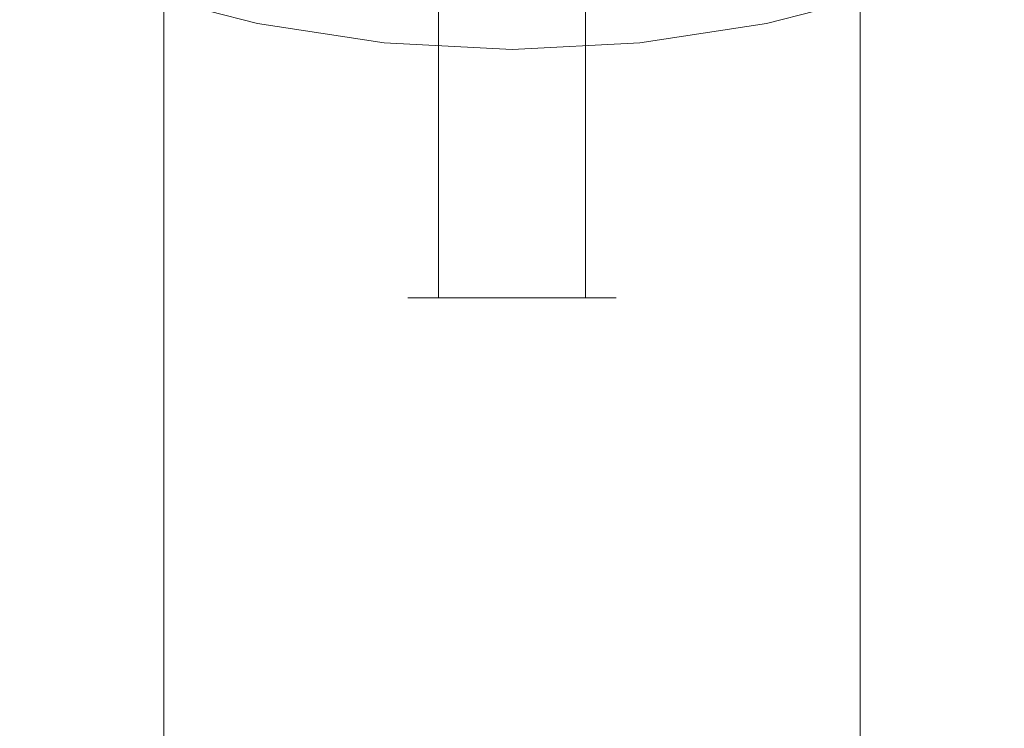
# Model space of a CAD drawing. Extents: x -61 to 61, y -190 to 24.
# Drawn here: x -9 to 9, y -36 to -23 of the extents above; entities that cross this region are included whole.
import ezdxf

# ---------------------------------------------------------------- set-up
doc = ezdxf.new("R2010")
doc.units = 0
doc.header["$LTSCALE"] = 500
doc.header["$MEASUREMENT"] = 0
doc.layers.add('FERRO_CHROM', color=7, linetype='Continuous')

msp = doc.modelspace()

# ---------------------------------------------------------------- linework, layer by layer
at = {"layer": 'FERRO_CHROM', "lineweight": 0}
for points, invisible_edges in [([(-7.416, -16.992), (-4.989, -17.31), (-4.575, -23.033), (-6.81, -22.464)], 15), ([(7.416, -16.992), (6.81, -22.464), (4.575, -23.033), (4.989, -17.31)], 15), ([(-4.989, -17.31), (-2.508, -17.536), (-2.298, -23.381), (-4.575, -23.033)], 15), ([(4.989, -17.31), (4.575, -23.033), (2.298, -23.381), (2.508, -17.536)], 15), ([(-2.508, -17.536), (0, -17.625), (0, -23.5), (-2.298, -23.381)], 15), ([(2.508, -17.536), (2.298, -23.381), (0, -23.5), (0, -17.625)], 15), ([(-4.17, -18.068, 215.686), (-4.917, -18.42, 215.426), (-4.917, -23, 226.806), (-4.17, -22.658, 227.079)], 15), ([(4.17, -18.068, 215.686), (4.17, -22.658, 227.079), (4.917, -23, 226.806), (4.917, -18.42, 215.426)], 15), ([(-4.917, -18.42, 215.426), (-5.617, -18.827, 215.124), (-5.617, -23.397, 226.49), (-4.917, -23, 226.806)], 15), ([(4.917, -18.42, 215.426), (4.917, -23, 226.806), (5.617, -23.397, 226.49), (5.617, -18.827, 215.124)], 15), ([(-8.678, -22.881, 212.121), (-8.678, -18.739, 200.905), (-8.809, -19.435, 200.428), (-8.809, -23.56, 211.617)], 15), ([(8.678, -22.881, 212.121), (8.809, -23.56, 211.617), (8.809, -19.435, 200.428), (8.678, -18.739, 200.905)], 15), ([(-5.617, -18.827, 215.124), (-6.26, -19.287, 214.784), (-6.26, -23.846, 226.133), (-5.617, -23.397, 226.49)], 15), ([(5.617, -18.827, 215.124), (5.617, -23.397, 226.49), (6.26, -23.846, 226.133), (6.26, -19.287, 214.784)], 15), ([(-8.169, -22.884, 198.067), (-8.169, -19.212, 187.317), (-7.799, -19.865, 186.907), (-7.799, -23.522, 197.63)], 15), ([(-6.841, -19.797, 214.406), (-6.841, -24.343, 225.736), (-6.26, -23.846, 226.133), (-6.26, -19.287, 214.784)], 11), ([(6.841, -19.797, 214.406), (6.26, -19.287, 214.784), (6.26, -23.846, 226.133), (6.841, -24.343, 225.736)], 13), ([(8.169, -22.884, 198.067), (7.799, -23.522, 197.63), (7.799, -19.865, 186.907), (8.169, -19.212, 187.317)], 15), ([(-8.809, -23.56, 211.617), (-8.809, -19.435, 200.428), (-8.854, -20.138, 199.947), (-8.854, -24.246, 211.109)], 15), ([(8.809, -23.56, 211.617), (8.854, -24.246, 211.109), (8.854, -20.138, 199.947), (8.809, -19.435, 200.428)], 15), ([(-1.809, -27.968, 7.466), (-1.809, -19.532, 7.466), (-1.873, -19.532, 6.981), (-1.873, -27.968, 6.981)], 5), ([(-1.873, -27.968, 6.981), (-1.873, -19.532, 6.981), (-1.809, -19.532, 6.497), (-1.809, -27.968, 6.497)], 5), ([(-1.622, -27.968, 7.918), (-1.622, -19.532, 7.918), (-1.809, -19.532, 7.466), (-1.809, -27.968, 7.466)], 5), ([(-1.809, -27.968, 6.497), (-1.809, -19.532, 6.497), (-1.622, -19.532, 6.045), (-1.622, -27.968, 6.045)], 5), ([(-1.324, -27.968, 8.306), (-1.324, -19.532, 8.306), (-1.622, -19.532, 7.918), (-1.622, -27.968, 7.918)], 5), ([(-1.622, -27.968, 6.045), (-1.622, -19.532, 6.045), (-1.324, -19.532, 5.657), (-1.324, -27.968, 5.657)], 1), ([(-0.936, -27.968, 8.603), (-0.936, -19.532, 8.603), (-1.324, -19.532, 8.306), (-1.324, -27.968, 8.306)], 1), ([(-1.324, -27.968, 5.657), (-1.324, -19.532, 5.657), (-0.936, -19.532, 5.359), (-0.936, -27.968, 5.359)], 5), ([(-0.485, -27.968, 8.791), (-0.485, -19.532, 8.791), (-0.936, -19.532, 8.603), (-0.936, -27.968, 8.603)], 5), ([(-0.936, -27.968, 5.359), (-0.936, -19.532, 5.359), (-0.485, -19.532, 5.172), (-0.485, -27.968, 5.172)], 7), ([(0, -27.968, 8.854), (0, -19.532, 8.854), (-0.485, -19.532, 8.791), (-0.485, -27.968, 8.791)], 5), ([(0, -19.532, 5.108), (0, -27.968, 5.108), (-0.485, -27.968, 5.172), (-0.485, -19.532, 5.172)], 13), ([(0, -27.968, 5.108), (0, -19.532, 5.108), (0.485, -19.532, 5.172), (0.485, -27.968, 5.172)], 5), ([(0.485, -27.968, 8.791), (0.485, -19.532, 8.791), (0, -19.532, 8.854), (0, -27.968, 8.854)], 5), ([(0.485, -27.968, 5.172), (0.485, -19.532, 5.172), (0.937, -19.532, 5.359), (0.937, -27.968, 5.359)], 5), ([(0.937, -27.968, 8.603), (0.937, -19.532, 8.603), (0.485, -19.532, 8.791), (0.485, -27.968, 8.791)], 5), ([(0.937, -27.968, 5.359), (0.937, -19.532, 5.359), (1.324, -19.532, 5.657), (1.324, -27.968, 5.657)], 1), ([(1.324, -27.968, 8.306), (1.324, -19.532, 8.306), (0.937, -19.532, 8.603), (0.937, -27.968, 8.603)], 5), ([(1.324, -27.968, 5.657), (1.324, -19.532, 5.657), (1.622, -19.532, 6.045), (1.622, -27.968, 6.045)], 5), ([(1.622, -27.968, 7.918), (1.622, -19.532, 7.918), (1.324, -19.532, 8.306), (1.324, -27.968, 8.306)], 1), ([(1.622, -27.968, 6.045), (1.622, -19.532, 6.045), (1.809, -19.532, 6.497), (1.809, -27.968, 6.497)], 5), ([(1.809, -27.968, 7.466), (1.809, -19.532, 7.466), (1.622, -19.532, 7.918), (1.622, -27.968, 7.918)], 5), ([(1.809, -27.968, 6.497), (1.809, -19.532, 6.497), (1.873, -19.532, 6.981), (1.873, -27.968, 6.981)], 5), ([(1.873, -27.968, 6.981), (1.873, -19.532, 6.981), (1.809, -19.532, 7.466), (1.809, -27.968, 7.466)], 5), ([(-7.355, -20.351, 213.995), (-7.355, -24.884, 225.306), (-6.841, -24.343, 225.736), (-6.841, -19.797, 214.406)], 15), ([(-3.384, -23.187, 184.824), (-4.17, -22.879, 185.017), (-4.17, -19.702, 175.027), (-3.384, -20.016, 174.848)], 15), ([(3.384, -23.187, 184.824), (3.384, -20.016, 174.848), (4.17, -19.702, 175.027), (4.17, -22.879, 185.017)], 15), ([(7.355, -20.351, 213.995), (6.841, -19.797, 214.406), (6.841, -24.343, 225.736), (7.355, -24.884, 225.306)], 15), ([(-7.799, -23.522, 197.63), (-7.799, -19.865, 186.907), (-7.355, -20.486, 186.518), (-7.355, -24.128, 197.215)], 15), ([(7.799, -23.522, 197.63), (7.355, -24.128, 197.215), (7.355, -20.486, 186.518), (7.799, -19.865, 186.907)], 15), ([(-8.809, -24.932, 210.601), (-8.854, -24.246, 211.109), (-8.854, -20.138, 199.947), (-8.809, -20.84, 199.466)], 15), ([(-3.384, -23.187, 184.824), (-3.384, -20.016, 174.848), (-2.566, -20.266, 174.706), (-2.566, -23.431, 184.671)], 15), ([(3.384, -23.187, 184.824), (2.566, -23.431, 184.671), (2.566, -20.266, 174.706), (3.384, -20.016, 174.848)], 15), ([(8.809, -24.932, 210.601), (8.809, -20.84, 199.466), (8.854, -20.138, 199.947), (8.854, -24.246, 211.109)], 15), ([(-7.799, -20.942, 213.557), (-7.799, -25.461, 224.846), (-7.355, -24.884, 225.306), (-7.355, -20.351, 213.995)], 15), ([(-2.566, -23.431, 184.671), (-2.566, -20.266, 174.706), (-1.724, -20.448, 174.603), (-1.724, -23.609, 184.559)], 15), ([(2.566, -23.431, 184.671), (1.724, -23.609, 184.559), (1.724, -20.448, 174.603), (2.566, -20.266, 174.706)], 15), ([(7.799, -20.942, 213.557), (7.355, -20.351, 213.995), (7.355, -24.884, 225.306), (7.799, -25.461, 224.846)], 15), ([(-7.355, -24.128, 197.215), (-7.355, -20.486, 186.518), (-6.841, -21.066, 186.154), (-6.841, -24.696, 196.827)], 15), ([(-1.724, -23.609, 184.559), (-1.724, -20.448, 174.603), (-0.866, -20.56, 174.539), (-0.866, -23.718, 184.491)], 15), ([(1.724, -23.609, 184.559), (0.866, -23.718, 184.491), (0.866, -20.56, 174.539), (1.724, -20.448, 174.603)], 15), ([(7.355, -24.128, 197.215), (6.841, -24.696, 196.827), (6.841, -21.066, 186.154), (7.355, -20.486, 186.518)], 15), ([(-0.866, -23.718, 184.491), (-0.866, -20.56, 174.539), (0, -20.598, 174.518), (0, -23.755, 184.468)], 15), ([(0.866, -23.718, 184.491), (0, -23.755, 184.468), (0, -20.598, 174.518), (0.866, -20.56, 174.539)], 15), ([(-8.678, -25.611, 210.097), (-8.809, -24.932, 210.601), (-8.809, -20.84, 199.466), (-8.678, -21.537, 198.99)], 15), ([(8.678, -25.611, 210.097), (8.678, -21.537, 198.99), (8.809, -20.84, 199.466), (8.809, -24.932, 210.601)], 15), ([(-8.169, -21.565, 213.095), (-8.169, -26.069, 224.362), (-7.799, -25.461, 224.846), (-7.799, -20.942, 213.557)], 15), ([(-6.841, -24.696, 196.827), (-6.841, -21.066, 186.154), (-6.26, -21.601, 185.818), (-6.26, -25.218, 196.469)], 15), ([(6.841, -24.696, 196.827), (6.26, -25.218, 196.469), (6.26, -21.601, 185.818), (6.841, -21.066, 186.154)], 15), ([(8.169, -21.565, 213.095), (7.799, -20.942, 213.557), (7.799, -25.461, 224.846), (8.169, -26.069, 224.362)], 15), ([(-8.463, -26.278, 209.603), (-8.678, -25.611, 210.097), (-8.678, -21.537, 198.99), (-8.463, -22.22, 198.522)], 15), ([(-8.169, -21.565, 213.095), (-8.463, -22.214, 212.615), (-8.463, -26.701, 223.858), (-8.169, -26.069, 224.362)], 15), ([(-5.617, -25.689, 196.147), (-6.26, -25.218, 196.469), (-6.26, -21.601, 185.818), (-5.617, -22.083, 185.516)], 13), ([(5.617, -25.689, 196.147), (5.617, -22.083, 185.516), (6.26, -21.601, 185.818), (6.26, -25.218, 196.469)], 11), ([(8.169, -21.565, 213.095), (8.169, -26.069, 224.362), (8.463, -26.701, 223.858), (8.463, -22.214, 212.615)], 15), ([(8.463, -26.278, 209.603), (8.463, -22.22, 198.522), (8.678, -21.537, 198.99), (8.678, -25.611, 210.097)], 15), ([(-1.724, -21.978, 227.62), (-1.724, -26.872, 238.739), (-0.866, -26.773, 238.823), (-0.866, -21.877, 227.701)], 15), ([(-0.866, -21.877, 227.701), (-0.866, -26.773, 238.823), (0, -26.739, 238.852), (0, -21.842, 227.729)], 15), ([(0.866, -21.877, 227.701), (0, -21.842, 227.729), (0, -26.739, 238.852), (0.866, -26.773, 238.823)], 15), ([(1.724, -21.978, 227.62), (0.866, -21.877, 227.701), (0.866, -26.773, 238.823), (1.724, -26.872, 238.739)], 15), ([(-4.917, -26.106, 195.861), (-5.617, -25.689, 196.147), (-5.617, -22.083, 185.516), (-4.917, -22.51, 185.248)], 15), ([(-2.566, -22.144, 227.488), (-2.566, -27.033, 238.602), (-1.724, -26.872, 238.739), (-1.724, -21.978, 227.62)], 15), ([(2.566, -22.144, 227.488), (1.724, -21.978, 227.62), (1.724, -26.872, 238.739), (2.566, -27.033, 238.602)], 15), ([(4.917, -26.106, 195.861), (4.917, -22.51, 185.248), (5.617, -22.083, 185.516), (5.617, -25.689, 196.147)], 15), ([(-8.463, -22.214, 212.615), (-8.678, -22.881, 212.121), (-8.678, -27.351, 223.34), (-8.463, -26.701, 223.858)], 15), ([(-8.169, -26.926, 209.123), (-8.463, -26.278, 209.603), (-8.463, -22.22, 198.522), (-8.169, -22.884, 198.067)], 15), ([(-3.384, -22.371, 227.307), (-3.384, -27.254, 238.413), (-2.566, -27.033, 238.602), (-2.566, -22.144, 227.488)], 15), ([(3.384, -22.371, 227.307), (2.566, -22.144, 227.488), (2.566, -27.033, 238.602), (3.384, -27.254, 238.413)], 15), ([(8.169, -26.926, 209.123), (8.169, -22.884, 198.067), (8.463, -22.22, 198.522), (8.463, -26.278, 209.603)], 15), ([(8.463, -22.214, 212.615), (8.463, -26.701, 223.858), (8.678, -27.351, 223.34), (8.678, -22.881, 212.121)], 15), ([(-6.722, -22.359, 1.51), (-6.81, -22.464), (-4.575, -23.033), (-4.516, -22.925, 1.508)], 13), ([(-4.343, -22.481, 6.034), (-4.4, -22.661, 4.525), (-2.21, -23.004, 4.523), (-2.181, -22.821, 6.031)], 15), ([(-3.384, -22.371, 227.307), (-4.17, -22.658, 227.079), (-4.17, -27.533, 238.175), (-3.384, -27.254, 238.413)], 15), ([(4.343, -22.481, 6.034), (2.181, -22.821, 6.031), (2.21, -23.004, 4.523), (4.4, -22.661, 4.525)], 15), ([(3.384, -22.371, 227.307), (3.384, -27.254, 238.413), (4.17, -27.533, 238.175), (4.17, -22.658, 227.079)], 15), ([(6.722, -22.359, 1.51), (4.516, -22.925, 1.508), (4.575, -23.033), (6.81, -22.464)], 11), ([(-4.17, -26.467, 195.615), (-4.917, -26.106, 195.861), (-4.917, -22.51, 185.248), (-4.17, -22.879, 185.017)], 15), ([(-4.17, -22.658, 227.079), (-4.917, -23, 226.806), (-4.917, -27.868, 237.89), (-4.17, -27.533, 238.175)], 15), ([(-4.4, -22.661, 4.525), (-4.458, -22.805, 3.017), (-2.239, -23.15, 3.015), (-2.21, -23.004, 4.523)], 15), ([(4.4, -22.661, 4.525), (2.21, -23.004, 4.523), (2.239, -23.15, 3.015), (4.458, -22.805, 3.017)], 15), ([(4.17, -26.467, 195.615), (4.17, -22.879, 185.017), (4.917, -22.51, 185.248), (4.917, -26.106, 195.861)], 15), ([(4.17, -22.658, 227.079), (4.17, -27.533, 238.175), (4.917, -27.868, 237.89), (4.917, -23, 226.806)], 15), ([(-4.458, -22.805, 3.017), (-4.516, -22.925, 1.508), (-2.269, -23.271, 1.508), (-2.239, -23.15, 3.015)], 15), ([(-2.181, -22.821, 6.031), (-2.21, -23.004, 4.523), (0, -23.121, 4.523), (0, -22.938, 6.031)], 15), ([(2.181, -22.821, 6.031), (0, -22.938, 6.031), (0, -23.121, 4.523), (2.21, -23.004, 4.523)], 15), ([(4.458, -22.805, 3.017), (2.239, -23.15, 3.015), (2.269, -23.271, 1.508), (4.516, -22.925, 1.508)], 15), ([(-8.678, -22.881, 212.121), (-8.809, -23.56, 211.617), (-8.809, -28.014, 222.812), (-8.678, -27.351, 223.34)], 15), ([(-8.169, -26.926, 209.123), (-8.169, -22.884, 198.067), (-7.799, -23.522, 197.63), (-7.799, -27.549, 208.661)], 15), ([(-4.917, -23, 226.806), (-5.617, -23.397, 226.49), (-5.617, -28.255, 237.561), (-4.917, -27.868, 237.89)], 15), ([(-4.516, -22.925, 1.508), (-4.575, -23.033), (-2.298, -23.381), (-2.269, -23.271, 1.508)], 13), ([(-3.384, -26.767, 195.409), (-4.17, -26.467, 195.615), (-4.17, -22.879, 185.017), (-3.384, -23.187, 184.824)], 15), ([(-2.21, -23.004, 4.523), (-2.239, -23.15, 3.015), (0, -23.268, 3.015), (0, -23.121, 4.523)], 15), ([(2.21, -23.004, 4.523), (0, -23.121, 4.523), (0, -23.268, 3.015), (2.239, -23.15, 3.015)], 15), ([(4.516, -22.925, 1.508), (2.269, -23.271, 1.508), (2.298, -23.381), (4.575, -23.033)], 11), ([(3.384, -26.767, 195.409), (3.384, -23.187, 184.824), (4.17, -22.879, 185.017), (4.17, -26.467, 195.615)], 15), ([(4.917, -23, 226.806), (4.917, -27.868, 237.89), (5.617, -28.255, 237.561), (5.617, -23.397, 226.49)], 15), ([(8.169, -26.926, 209.123), (7.799, -27.549, 208.661), (7.799, -23.522, 197.63), (8.169, -22.884, 198.067)], 15), ([(8.678, -22.881, 212.121), (8.678, -27.351, 223.34), (8.809, -28.014, 222.812), (8.809, -23.56, 211.617)], 15), ([(-3.384, -26.767, 195.409), (-3.384, -23.187, 184.824), (-2.566, -23.431, 184.671), (-2.566, -27.006, 195.245)], 15), ([(-2.239, -23.15, 3.015), (-2.269, -23.271, 1.508), (0, -23.39, 1.508), (0, -23.268, 3.015)], 15), ([(2.239, -23.15, 3.015), (0, -23.268, 3.015), (0, -23.39, 1.508), (2.269, -23.271, 1.508)], 15), ([(3.384, -26.767, 195.409), (2.566, -27.006, 195.245), (2.566, -23.431, 184.671), (3.384, -23.187, 184.824)], 15), ([(-2.269, -23.271, 1.508), (-2.298, -23.381), (0, -23.5), (0, -23.39, 1.508)], 13), ([(2.269, -23.271, 1.508), (0, -23.39, 1.508), (0, -23.5), (2.298, -23.381)], 11), ([(-7.799, -27.549, 208.661), (-7.799, -23.522, 197.63), (-7.355, -24.128, 197.215), (-7.355, -28.141, 208.223)], 15), ([(-5.617, -23.397, 226.49), (-6.26, -23.846, 226.133), (-6.26, -28.692, 237.188), (-5.617, -28.255, 237.561)], 15), ([(-2.566, -27.006, 195.245), (-2.566, -23.431, 184.671), (-1.724, -23.609, 184.559), (-1.724, -27.18, 195.126)], 15), ([(2.566, -27.006, 195.245), (1.724, -27.18, 195.126), (1.724, -23.609, 184.559), (2.566, -23.431, 184.671)], 15), ([(5.617, -23.397, 226.49), (5.617, -28.255, 237.561), (6.26, -28.692, 237.188), (6.26, -23.846, 226.133)], 15), ([(7.799, -27.549, 208.661), (7.355, -28.141, 208.223), (7.355, -24.128, 197.215), (7.799, -23.522, 197.63)], 15), ([(-8.809, -23.56, 211.617), (-8.854, -24.246, 211.109), (-8.854, -28.683, 222.279), (-8.809, -28.014, 222.812)], 15), ([(-1.724, -27.18, 195.126), (-1.724, -23.609, 184.559), (-0.866, -23.718, 184.491), (-0.866, -27.286, 195.054)], 15), ([(-0.866, -27.286, 195.054), (-0.866, -23.718, 184.491), (0, -23.755, 184.468), (0, -27.323, 195.029)], 15), ([(0.866, -27.286, 195.054), (0, -27.323, 195.029), (0, -23.755, 184.468), (0.866, -23.718, 184.491)], 15), ([(1.724, -27.18, 195.126), (0.866, -27.286, 195.054), (0.866, -23.718, 184.491), (1.724, -23.609, 184.559)], 15), ([(8.809, -23.56, 211.617), (8.809, -28.014, 222.812), (8.854, -28.683, 222.279), (8.854, -24.246, 211.109)], 15), ([(-6.841, -24.343, 225.736), (-6.841, -29.177, 236.775), (-6.26, -28.692, 237.188), (-6.26, -23.846, 226.133)], 11), ([(6.841, -24.343, 225.736), (6.26, -23.846, 226.133), (6.26, -28.692, 237.188), (6.841, -29.177, 236.775)], 13), ([(-8.809, -24.932, 210.601), (-8.809, -29.352, 221.746), (-8.854, -28.683, 222.279), (-8.854, -24.246, 211.109)], 15), ([(-7.355, -28.141, 208.223), (-7.355, -24.128, 197.215), (-6.841, -24.696, 196.827), (-6.841, -28.695, 207.812)], 15), ([(7.355, -28.141, 208.223), (6.841, -28.695, 207.812), (6.841, -24.696, 196.827), (7.355, -24.128, 197.215)], 15), ([(8.809, -24.932, 210.601), (8.854, -24.246, 211.109), (8.854, -28.683, 222.279), (8.809, -29.352, 221.746)], 15), ([(-7.355, -24.884, 225.306), (-7.355, -29.703, 236.327), (-6.841, -29.177, 236.775), (-6.841, -24.343, 225.736)], 15), ([(7.355, -24.884, 225.306), (6.841, -24.343, 225.736), (6.841, -29.177, 236.775), (7.355, -29.703, 236.327)], 15), ([(-6.841, -28.695, 207.812), (-6.841, -24.696, 196.827), (-6.26, -25.218, 196.469), (-6.26, -29.205, 207.434)], 15), ([(6.841, -28.695, 207.812), (6.26, -29.205, 207.434), (6.26, -25.218, 196.469), (6.841, -24.696, 196.827)], 15), ([(-8.678, -25.611, 210.097), (-8.678, -30.015, 221.218), (-8.809, -29.352, 221.746), (-8.809, -24.932, 210.601)], 15), ([(-7.799, -25.461, 224.846), (-7.799, -30.266, 235.848), (-7.355, -29.703, 236.327), (-7.355, -24.884, 225.306)], 15), ([(7.799, -25.461, 224.846), (7.355, -24.884, 225.306), (7.355, -29.703, 236.327), (7.799, -30.266, 235.848)], 15), ([(8.678, -25.611, 210.097), (8.809, -24.932, 210.601), (8.809, -29.352, 221.746), (8.678, -30.015, 221.218)], 15), ([(-5.617, -29.665, 207.094), (-6.26, -29.205, 207.434), (-6.26, -25.218, 196.469), (-5.617, -25.689, 196.147)], 13), ([(5.617, -29.665, 207.094), (5.617, -25.689, 196.147), (6.26, -25.218, 196.469), (6.26, -29.205, 207.434)], 11), ([(-8.169, -26.069, 224.362), (-8.169, -30.858, 235.343), (-7.799, -30.266, 235.848), (-7.799, -25.461, 224.846)], 15), ([(8.169, -26.069, 224.362), (7.799, -25.461, 224.846), (7.799, -30.266, 235.848), (8.169, -30.858, 235.343)], 15), ([(-8.463, -26.278, 209.603), (-8.463, -30.665, 220.7), (-8.678, -30.015, 221.218), (-8.678, -25.611, 210.097)], 15), ([(8.463, -26.278, 209.603), (8.678, -25.611, 210.097), (8.678, -30.015, 221.218), (8.463, -30.665, 220.7)], 15), ([(-4.917, -30.072, 206.792), (-5.617, -29.665, 207.094), (-5.617, -25.689, 196.147), (-4.917, -26.106, 195.861)], 15), ([(4.917, -30.072, 206.792), (4.917, -26.106, 195.861), (5.617, -25.689, 196.147), (5.617, -29.665, 207.094)], 15), ([(-8.169, -26.069, 224.362), (-8.463, -26.701, 223.858), (-8.463, -31.475, 234.818), (-8.169, -30.858, 235.343)], 15), ([(-4.17, -30.423, 206.531), (-4.917, -30.072, 206.792), (-4.917, -26.106, 195.861), (-4.17, -26.467, 195.615)], 15), ([(4.17, -30.423, 206.531), (4.17, -26.467, 195.615), (4.917, -26.106, 195.861), (4.917, -30.072, 206.792)], 15), ([(8.169, -26.069, 224.362), (8.169, -30.858, 235.343), (8.463, -31.475, 234.818), (8.463, -26.701, 223.858)], 15), ([(-8.169, -26.926, 209.123), (-8.169, -31.297, 220.197), (-8.463, -30.665, 220.7), (-8.463, -26.278, 209.603)], 15), ([(8.169, -26.926, 209.123), (8.463, -26.278, 209.603), (8.463, -30.665, 220.7), (8.169, -31.297, 220.197)], 15), ([(-3.384, -30.717, 206.314), (-4.17, -30.423, 206.531), (-4.17, -26.467, 195.615), (-3.384, -26.767, 195.409)], 15), ([(3.384, -30.717, 206.314), (3.384, -26.767, 195.409), (4.17, -26.467, 195.615), (4.17, -30.423, 206.531)], 15), ([(-8.463, -26.701, 223.858), (-8.678, -27.351, 223.34), (-8.678, -32.109, 234.278), (-8.463, -31.475, 234.818)], 15), ([(8.463, -26.701, 223.858), (8.463, -31.475, 234.818), (8.678, -32.109, 234.278), (8.678, -27.351, 223.34)], 15), ([(-3.384, -30.717, 206.314), (-3.384, -26.767, 195.409), (-2.566, -27.006, 195.245), (-2.566, -30.95, 206.141)], 15), ([(-2.566, -27.033, 238.602), (-2.566, -32.165, 249.133), (-1.724, -32.008, 249.275), (-1.724, -26.872, 238.739)], 15), ([(-1.724, -26.872, 238.739), (-1.724, -32.008, 249.275), (-0.866, -31.911, 249.363), (-0.866, -26.773, 238.823)], 15), ([(-0.866, -26.773, 238.823), (-0.866, -31.911, 249.363), (0, -31.878, 249.392), (0, -26.739, 238.852)], 15), ([(0.866, -26.773, 238.823), (0, -26.739, 238.852), (0, -31.878, 249.392), (0.866, -31.911, 249.363)], 15), ([(1.724, -26.872, 238.739), (0.866, -26.773, 238.823), (0.866, -31.911, 249.363), (1.724, -32.008, 249.275)], 15), ([(2.566, -27.033, 238.602), (1.724, -26.872, 238.739), (1.724, -32.008, 249.275), (2.566, -32.165, 249.133)], 15), ([(3.384, -30.717, 206.314), (2.566, -30.95, 206.141), (2.566, -27.006, 195.245), (3.384, -26.767, 195.409)], 15), ([(-8.169, -26.926, 209.123), (-7.799, -27.549, 208.661), (-7.799, -31.905, 219.712), (-8.169, -31.297, 220.197)], 15), ([(-3.384, -27.254, 238.413), (-3.384, -32.381, 248.937), (-2.566, -32.165, 249.133), (-2.566, -27.033, 238.602)], 15), ([(-2.566, -30.95, 206.141), (-2.566, -27.006, 195.245), (-1.724, -27.18, 195.126), (-1.724, -31.12, 206.016)], 15), ([(2.566, -30.95, 206.141), (1.724, -31.12, 206.016), (1.724, -27.18, 195.126), (2.566, -27.006, 195.245)], 15), ([(3.384, -27.254, 238.413), (2.566, -27.033, 238.602), (2.566, -32.165, 249.133), (3.384, -32.381, 248.937)], 15), ([(8.169, -26.926, 209.123), (8.169, -31.297, 220.197), (7.799, -31.905, 219.712), (7.799, -27.549, 208.661)], 15), ([(-3.384, -27.254, 238.413), (-4.17, -27.533, 238.175), (-4.17, -32.652, 248.691), (-3.384, -32.381, 248.937)], 15), ([(-1.724, -31.12, 206.016), (-1.724, -27.18, 195.126), (-0.866, -27.286, 195.054), (-0.866, -31.224, 205.938)], 15), ([(1.724, -31.12, 206.016), (0.866, -31.224, 205.938), (0.866, -27.286, 195.054), (1.724, -27.18, 195.126)], 15), ([(3.384, -27.254, 238.413), (3.384, -32.381, 248.937), (4.17, -32.652, 248.691), (4.17, -27.533, 238.175)], 15), ([(-8.678, -27.351, 223.34), (-8.809, -28.014, 222.812), (-8.809, -32.755, 233.728), (-8.678, -32.109, 234.278)], 15), ([(-0.866, -31.224, 205.938), (-0.866, -27.286, 195.054), (0, -27.323, 195.029), (0, -31.259, 205.912)], 15), ([(0.866, -31.224, 205.938), (0, -31.259, 205.912), (0, -27.323, 195.029), (0.866, -27.286, 195.054)], 15), ([(8.678, -27.351, 223.34), (8.678, -32.109, 234.278), (8.809, -32.755, 233.728), (8.809, -28.014, 222.812)], 15), ([(-7.799, -27.549, 208.661), (-7.355, -28.141, 208.223), (-7.355, -32.482, 219.253), (-7.799, -31.905, 219.712)], 15), ([(-4.17, -27.533, 238.175), (-4.917, -27.868, 237.89), (-4.917, -32.978, 248.395), (-4.17, -32.652, 248.691)], 15), ([(4.17, -27.533, 238.175), (4.17, -32.652, 248.691), (4.917, -32.978, 248.395), (4.917, -27.868, 237.89)], 15), ([(7.799, -27.549, 208.661), (7.799, -31.905, 219.712), (7.355, -32.482, 219.253), (7.355, -28.141, 208.223)], 15), ([(-4.917, -27.868, 237.89), (-5.617, -28.255, 237.561), (-5.617, -33.355, 248.053), (-4.917, -32.978, 248.395)], 15), ([(-1.809, -27.968, 6.497), (-1.809, -27.968, 7.466), (-1.873, -27.968, 6.981), (-1.809, -27.968, 6.497)], 15), ([(-1.809, -27.968, 7.466), (-1.324, -27.968, 8.306), (-1.622, -27.968, 7.918), (-1.809, -27.968, 7.466)], 15), ([(-1.324, -27.968, 5.657), (-1.809, -27.968, 6.497), (-1.622, -27.968, 6.045), (-1.324, -27.968, 5.657)], 15), ([(-1.809, -27.968, 6.497), (-1.324, -27.968, 8.306), (-1.809, -27.968, 7.466), (-1.809, -27.968, 6.497)], 15), ([(-0.485, -27.968, 5.172), (-1.809, -27.968, 6.497), (-1.324, -27.968, 5.657), (-0.485, -27.968, 5.172)], 15), ([(-0.485, -27.968, 5.172), (-1.324, -27.968, 8.306), (-1.809, -27.968, 6.497), (-0.485, -27.968, 5.172)], 15), ([(-1.324, -27.968, 8.306), (-0.485, -27.968, 8.791), (-0.936, -27.968, 8.603), (-1.324, -27.968, 8.306)], 15), ([(-0.485, -27.968, 5.172), (-1.324, -27.968, 5.657), (-0.936, -27.968, 5.359), (-0.485, -27.968, 5.172)], 15), ([(-1.324, -27.968, 8.306), (0.485, -27.968, 8.791), (-0.485, -27.968, 8.791), (-1.324, -27.968, 8.306)], 15), ([(-1.324, -27.968, 8.306), (1.809, -27.968, 7.466), (0.485, -27.968, 8.791), (-1.324, -27.968, 8.306)], 15), ([(-0.485, -27.968, 5.172), (1.809, -27.968, 7.466), (-1.324, -27.968, 8.306), (-0.485, -27.968, 5.172)], 15), ([(0.485, -27.968, 5.172), (-0.485, -27.968, 5.172), (0, -27.968, 5.108), (0.485, -27.968, 5.172)], 15), ([(-0.485, -27.968, 8.791), (0.485, -27.968, 8.791), (0, -27.968, 8.854), (-0.485, -27.968, 8.791)], 15), ([(1.324, -27.968, 5.657), (-0.485, -27.968, 5.172), (0.485, -27.968, 5.172), (1.324, -27.968, 5.657)], 15), ([(1.809, -27.968, 7.466), (-0.485, -27.968, 5.172), (1.324, -27.968, 5.657), (1.809, -27.968, 7.466)], 15), ([(1.324, -27.968, 5.657), (0.485, -27.968, 5.172), (0.937, -27.968, 5.359), (1.324, -27.968, 5.657)], 15), ([(0.485, -27.968, 8.791), (1.324, -27.968, 8.306), (0.937, -27.968, 8.603), (0.485, -27.968, 8.791)], 15), ([(0.485, -27.968, 8.791), (1.809, -27.968, 7.466), (1.324, -27.968, 8.306), (0.485, -27.968, 8.791)], 15), ([(1.809, -27.968, 6.497), (1.324, -27.968, 5.657), (1.622, -27.968, 6.045), (1.809, -27.968, 6.497)], 15), ([(1.324, -27.968, 8.306), (1.809, -27.968, 7.466), (1.622, -27.968, 7.918), (1.324, -27.968, 8.306)], 15), ([(1.809, -27.968, 7.466), (1.324, -27.968, 5.657), (1.809, -27.968, 6.497), (1.809, -27.968, 7.466)], 15), ([(1.809, -27.968, 7.466), (1.809, -27.968, 6.497), (1.873, -27.968, 6.981), (1.809, -27.968, 7.466)], 15), ([(4.917, -27.868, 237.89), (4.917, -32.978, 248.395), (5.617, -33.355, 248.054), (5.617, -28.255, 237.561)], 15), ([(-8.809, -28.014, 222.812), (-8.854, -28.683, 222.279), (-8.854, -33.407, 233.173), (-8.809, -32.755, 233.728)], 15), ([(-7.355, -28.141, 208.223), (-6.841, -28.695, 207.812), (-6.841, -33.022, 218.822), (-7.355, -32.482, 219.253)], 15), ([(7.355, -28.141, 208.223), (7.355, -32.482, 219.253), (6.841, -33.022, 218.822), (6.841, -28.695, 207.812)], 15), ([(8.809, -28.014, 222.812), (8.809, -32.755, 233.728), (8.854, -33.407, 233.173), (8.854, -28.683, 222.279)], 15), ([(-5.617, -28.255, 237.561), (-6.26, -28.692, 237.188), (-6.26, -33.781, 247.667), (-5.617, -33.355, 248.053)], 15), ([(5.617, -28.255, 237.561), (5.617, -33.355, 248.054), (6.26, -33.781, 247.667), (6.26, -28.692, 237.188)], 15), ([(-8.809, -29.352, 221.746), (-8.809, -34.059, 232.617), (-8.854, -33.407, 233.173), (-8.854, -28.683, 222.279)], 15), ([(8.809, -29.352, 221.746), (8.854, -28.683, 222.279), (8.854, -33.407, 233.173), (8.809, -34.059, 232.617)], 15), ([(-6.841, -29.177, 236.775), (-6.841, -34.254, 247.239), (-6.26, -33.781, 247.667), (-6.26, -28.692, 237.188)], 11), ([(-6.841, -28.695, 207.812), (-6.26, -29.205, 207.434), (-6.26, -33.52, 218.426), (-6.841, -33.022, 218.822)], 15), ([(6.841, -29.177, 236.775), (6.26, -28.692, 237.188), (6.26, -33.781, 247.667), (6.841, -34.254, 247.239)], 13), ([(6.841, -28.695, 207.812), (6.841, -33.022, 218.822), (6.26, -33.52, 218.426), (6.26, -29.205, 207.434)], 15), ([(-7.355, -29.703, 236.327), (-7.355, -34.767, 246.774), (-6.841, -34.254, 247.239), (-6.841, -29.177, 236.775)], 15), ([(-5.617, -29.665, 207.094), (-5.617, -33.968, 218.069), (-6.26, -33.52, 218.426), (-6.26, -29.205, 207.434)], 11), ([(5.617, -29.665, 207.094), (6.26, -29.205, 207.434), (6.26, -33.52, 218.426), (5.617, -33.968, 218.069)], 13), ([(7.355, -29.703, 236.327), (6.841, -29.177, 236.775), (6.841, -34.254, 247.239), (7.355, -34.767, 246.774)], 15), ([(-8.678, -30.015, 221.218), (-8.678, -34.705, 232.067), (-8.809, -34.059, 232.617), (-8.809, -29.352, 221.746)], 15), ([(8.678, -30.015, 221.218), (8.809, -29.352, 221.746), (8.809, -34.059, 232.617), (8.678, -34.705, 232.067)], 15), ([(-7.799, -30.266, 235.848), (-7.799, -35.315, 246.277), (-7.355, -34.767, 246.774), (-7.355, -29.703, 236.327)], 15), ([(-4.917, -30.072, 206.792), (-4.917, -34.365, 217.752), (-5.617, -33.968, 218.069), (-5.617, -29.665, 207.094)], 15), ([(4.917, -30.072, 206.792), (5.617, -29.665, 207.094), (5.617, -33.968, 218.069), (4.917, -34.365, 217.752)], 15), ([(7.799, -30.266, 235.848), (7.355, -29.703, 236.327), (7.355, -34.767, 246.774), (7.799, -35.315, 246.277)], 15), ([(-8.463, -30.665, 220.7), (-8.463, -35.339, 231.527), (-8.678, -34.705, 232.067), (-8.678, -30.015, 221.218)], 15), ([(-4.17, -30.423, 206.531), (-4.17, -34.708, 217.479), (-4.917, -34.365, 217.752), (-4.917, -30.072, 206.792)], 15), ([(4.17, -30.423, 206.531), (4.917, -30.072, 206.792), (4.917, -34.365, 217.752), (4.17, -34.708, 217.479)], 15), ([(8.463, -30.665, 220.7), (8.678, -30.015, 221.218), (8.678, -34.705, 232.067), (8.463, -35.339, 231.527)], 15), ([(-8.169, -30.858, 235.343), (-8.169, -35.892, 245.754), (-7.799, -35.315, 246.277), (-7.799, -30.266, 235.848)], 15), ([(8.169, -30.858, 235.343), (7.799, -30.266, 235.848), (7.799, -35.315, 246.277), (8.169, -35.892, 245.754)], 15), ([(-3.384, -30.717, 206.314), (-3.384, -34.995, 217.251), (-4.17, -34.708, 217.479), (-4.17, -30.423, 206.531)], 15), ([(3.384, -30.717, 206.314), (4.17, -30.423, 206.531), (4.17, -34.708, 217.479), (3.384, -34.995, 217.251)], 15), ([(-8.169, -31.297, 220.197), (-8.169, -35.955, 231.002), (-8.463, -35.339, 231.527), (-8.463, -30.665, 220.7)], 15), ([(-3.384, -30.717, 206.314), (-2.566, -30.95, 206.141), (-2.566, -35.222, 217.07), (-3.384, -34.995, 217.251)], 15), ([(3.384, -30.717, 206.314), (3.384, -34.995, 217.251), (2.566, -35.222, 217.07), (2.566, -30.95, 206.141)], 15), ([(8.169, -31.297, 220.197), (8.463, -30.665, 220.7), (8.463, -35.339, 231.527), (8.169, -35.955, 231.002)], 15), ([(-8.169, -30.858, 235.343), (-8.463, -31.475, 234.818), (-8.463, -36.492, 245.21), (-8.169, -35.892, 245.754)], 15), ([(-2.566, -30.95, 206.141), (-1.724, -31.12, 206.016), (-1.724, -35.387, 216.938), (-2.566, -35.222, 217.07)], 15), ([(2.566, -30.95, 206.141), (2.566, -35.222, 217.07), (1.724, -35.387, 216.938), (1.724, -31.12, 206.016)], 15), ([(8.169, -30.858, 235.343), (8.169, -35.892, 245.754), (8.463, -36.492, 245.21), (8.463, -31.475, 234.818)], 15), ([(-1.724, -31.12, 206.016), (-0.866, -31.224, 205.938), (-0.866, -35.489, 216.857), (-1.724, -35.387, 216.938)], 15), ([(1.724, -31.12, 206.016), (1.724, -35.387, 216.938), (0.866, -35.489, 216.857), (0.866, -31.224, 205.938)], 15), ([(-8.169, -31.297, 220.197), (-7.799, -31.905, 219.712), (-7.799, -36.547, 230.497), (-8.169, -35.955, 231.002)], 15), ([(-0.866, -31.224, 205.938), (0, -31.259, 205.912), (0, -35.523, 216.83), (-0.866, -35.489, 216.857)], 15), ([(0.866, -31.224, 205.938), (0.866, -35.489, 216.857), (0, -35.523, 216.83), (0, -31.259, 205.912)], 15), ([(8.169, -31.297, 220.197), (8.169, -35.955, 231.002), (7.799, -36.547, 230.497), (7.799, -31.905, 219.712)], 15), ([(-8.463, -31.475, 234.818), (-8.678, -32.109, 234.278), (-8.678, -37.11, 244.649), (-8.463, -36.492, 245.21)], 15), ([(8.463, -31.475, 234.818), (8.463, -36.492, 245.21), (8.678, -37.11, 244.649), (8.678, -32.109, 234.278)], 15), ([(-7.799, -31.905, 219.712), (-7.355, -32.482, 219.253), (-7.355, -37.11, 230.018), (-7.799, -36.547, 230.497)], 15), ([(-2.566, -32.165, 249.133), (-2.566, -37.496, 258.799), (-1.724, -37.343, 258.946), (-1.724, -32.008, 249.275)], 15), ([(-1.724, -32.008, 249.275), (-1.724, -37.343, 258.946), (-0.866, -37.249, 259.036), (-0.866, -31.911, 249.363)], 15), ([(-0.866, -31.911, 249.363), (-0.866, -37.249, 259.036), (0, -37.217, 259.067), (0, -31.878, 249.392)], 15), ([(0.866, -31.911, 249.363), (0, -31.878, 249.392), (0, -37.217, 259.067), (0.866, -37.249, 259.036)], 15), ([(1.724, -32.008, 249.275), (0.866, -31.911, 249.363), (0.866, -37.249, 259.036), (1.724, -37.343, 258.946)], 15), ([(2.566, -32.165, 249.133), (1.724, -32.008, 249.275), (1.724, -37.343, 258.946), (2.566, -37.496, 258.799)], 15), ([(7.799, -31.905, 219.712), (7.799, -36.547, 230.497), (7.355, -37.11, 230.018), (7.355, -32.482, 219.253)], 15), ([(-8.678, -32.109, 234.278), (-8.809, -32.755, 233.728), (-8.809, -37.739, 244.079), (-8.678, -37.11, 244.649)], 15), ([(-3.384, -32.381, 248.937), (-3.384, -37.706, 258.597), (-2.566, -37.496, 258.799), (-2.566, -32.165, 249.133)], 15), ([(3.384, -32.381, 248.937), (2.566, -32.165, 249.133), (2.566, -37.496, 258.799), (3.384, -37.706, 258.597)], 15), ([(8.678, -32.109, 234.278), (8.678, -37.11, 244.649), (8.809, -37.739, 244.079), (8.809, -32.755, 233.728)], 15), ([(-3.384, -32.381, 248.937), (-4.17, -32.652, 248.691), (-4.17, -37.971, 258.342), (-3.384, -37.706, 258.597)], 15), ([(3.384, -32.381, 248.937), (3.384, -37.706, 258.597), (4.17, -37.971, 258.342), (4.17, -32.652, 248.691)], 15), ([(-7.355, -32.482, 219.253), (-6.841, -33.022, 218.822), (-6.841, -37.637, 229.57), (-7.355, -37.11, 230.018)], 15), ([(7.355, -32.482, 219.253), (7.355, -37.11, 230.018), (6.841, -37.637, 229.57), (6.841, -33.022, 218.822)], 15), ([(-8.809, -32.755, 233.728), (-8.854, -33.407, 233.173), (-8.854, -38.375, 243.503), (-8.809, -37.739, 244.079)], 15), ([(-4.17, -32.652, 248.691), (-4.917, -32.978, 248.395), (-4.917, -38.288, 258.037), (-4.17, -37.971, 258.342)], 15), ([(4.17, -32.652, 248.691), (4.17, -37.971, 258.342), (4.917, -38.288, 258.037), (4.917, -32.978, 248.395)], 15), ([(8.809, -32.755, 233.728), (8.809, -37.739, 244.079), (8.854, -38.375, 243.503), (8.854, -33.407, 233.173)], 15), ([(-6.841, -33.022, 218.822), (-6.26, -33.52, 218.426), (-6.26, -38.121, 229.157), (-6.841, -37.637, 229.57)], 15), ([(-4.917, -32.978, 248.395), (-5.617, -33.355, 248.053), (-5.617, -38.655, 257.684), (-4.917, -38.288, 258.037)], 15), ([(4.917, -32.978, 248.395), (4.917, -38.288, 258.037), (5.617, -38.655, 257.684), (5.617, -33.355, 248.054)], 15), ([(6.841, -33.022, 218.822), (6.841, -37.637, 229.57), (6.26, -38.121, 229.157), (6.26, -33.52, 218.426)], 15), ([(-8.809, -34.059, 232.617), (-8.809, -39.01, 242.927), (-8.854, -38.375, 243.503), (-8.854, -33.407, 233.173)], 15), ([(-5.617, -33.355, 248.053), (-6.26, -33.781, 247.667), (-6.26, -39.07, 257.285), (-5.617, -38.655, 257.684)], 11), ([(5.617, -33.355, 248.054), (5.617, -38.655, 257.684), (6.26, -39.07, 257.285), (6.26, -33.781, 247.667)], 13), ([(8.809, -34.059, 232.617), (8.854, -33.407, 233.173), (8.854, -38.375, 243.503), (8.809, -39.01, 242.927)], 15), ([(-5.617, -33.968, 218.069), (-5.617, -38.559, 228.784), (-6.26, -38.121, 229.157), (-6.26, -33.52, 218.426)], 11), ([(5.617, -33.968, 218.069), (6.26, -33.52, 218.426), (6.26, -38.121, 229.157), (5.617, -38.559, 228.784)], 13), ([(-6.841, -34.254, 247.239), (-6.841, -39.53, 256.843), (-6.26, -39.07, 257.285), (-6.26, -33.781, 247.667)], 11), ([(6.841, -34.254, 247.239), (6.26, -33.781, 247.667), (6.26, -39.07, 257.285), (6.841, -39.53, 256.843)], 13), ([(-4.917, -34.365, 217.752), (-4.917, -38.946, 228.455), (-5.617, -38.559, 228.784), (-5.617, -33.968, 218.069)], 15), ([(4.917, -34.365, 217.752), (5.617, -33.968, 218.069), (5.617, -38.559, 228.784), (4.917, -38.946, 228.455)], 15), ([(-8.678, -34.705, 232.067), (-8.678, -39.639, 242.356), (-8.809, -39.01, 242.927), (-8.809, -34.059, 232.617)], 15), ([(8.678, -34.705, 232.067), (8.809, -34.059, 232.617), (8.809, -39.01, 242.927), (8.678, -39.639, 242.356)], 15), ([(-7.355, -34.767, 246.774), (-7.355, -40.03, 256.363), (-6.841, -39.53, 256.843), (-6.841, -34.254, 247.239)], 15), ([(7.355, -34.767, 246.774), (6.841, -34.254, 247.239), (6.841, -39.53, 256.843), (7.355, -40.03, 256.363)], 15), ([(-4.17, -34.708, 217.479), (-4.17, -39.28, 228.17), (-4.917, -38.946, 228.455), (-4.917, -34.365, 217.752)], 15), ([(4.17, -34.708, 217.479), (4.917, -34.365, 217.752), (4.917, -38.946, 228.455), (4.17, -39.28, 228.17)], 15), ([(-8.463, -35.339, 231.527), (-8.463, -40.257, 241.796), (-8.678, -39.639, 242.356), (-8.678, -34.705, 232.067)], 15), ([(8.463, -35.339, 231.527), (8.678, -34.705, 232.067), (8.678, -39.639, 242.356), (8.463, -40.257, 241.796)], 15), ([(-7.799, -35.315, 246.277), (-7.799, -40.564, 255.85), (-7.355, -40.03, 256.363), (-7.355, -34.767, 246.774)], 15), ([(-3.384, -34.995, 217.251), (-3.384, -39.559, 227.932), (-4.17, -39.28, 228.17), (-4.17, -34.708, 217.479)], 15), ([(3.384, -34.995, 217.251), (4.17, -34.708, 217.479), (4.17, -39.28, 228.17), (3.384, -39.559, 227.932)], 15), ([(7.799, -35.315, 246.277), (7.355, -34.767, 246.774), (7.355, -40.03, 256.363), (7.799, -40.564, 255.85)], 15), ([(-3.384, -34.995, 217.251), (-2.566, -35.222, 217.07), (-2.566, -39.78, 227.743), (-3.384, -39.559, 227.932)], 15), ([(3.384, -34.995, 217.251), (3.384, -39.559, 227.932), (2.566, -39.78, 227.743), (2.566, -35.222, 217.07)], 15), ([(-2.566, -35.222, 217.07), (-1.724, -35.387, 216.938), (-1.724, -39.942, 227.606), (-2.566, -39.78, 227.743)], 15), ([(2.566, -35.222, 217.07), (2.566, -39.78, 227.743), (1.724, -39.942, 227.606), (1.724, -35.387, 216.938)], 15), ([(-8.169, -35.955, 231.002), (-8.169, -40.857, 241.252), (-8.463, -40.257, 241.796), (-8.463, -35.339, 231.527)], 15), ([(-8.169, -35.892, 245.754), (-8.169, -41.126, 255.309), (-7.799, -40.564, 255.85), (-7.799, -35.315, 246.277)], 15), ([(-1.724, -35.387, 216.938), (-0.866, -35.489, 216.857), (-0.866, -40.041, 227.522), (-1.724, -39.942, 227.606)], 15), ([(1.724, -35.387, 216.938), (1.724, -39.942, 227.606), (0.866, -40.041, 227.522), (0.866, -35.489, 216.857)], 15), ([(8.169, -35.892, 245.754), (7.799, -35.315, 246.277), (7.799, -40.564, 255.85), (8.169, -41.126, 255.309)], 15), ([(8.169, -35.955, 231.002), (8.463, -35.339, 231.527), (8.463, -40.257, 241.796), (8.169, -40.857, 241.252)], 15), ([(-0.866, -35.489, 216.857), (0, -35.523, 216.83), (0, -40.074, 227.493), (-0.866, -40.041, 227.522)], 15), ([(0.866, -35.489, 216.857), (0.866, -40.041, 227.522), (0, -40.074, 227.493), (0, -35.523, 216.83)], 15)]:
    msp.add_3dface(points, dxfattribs=dict(at, invisible_edges=invisible_edges))

doc.saveas('drawing.dxf')
